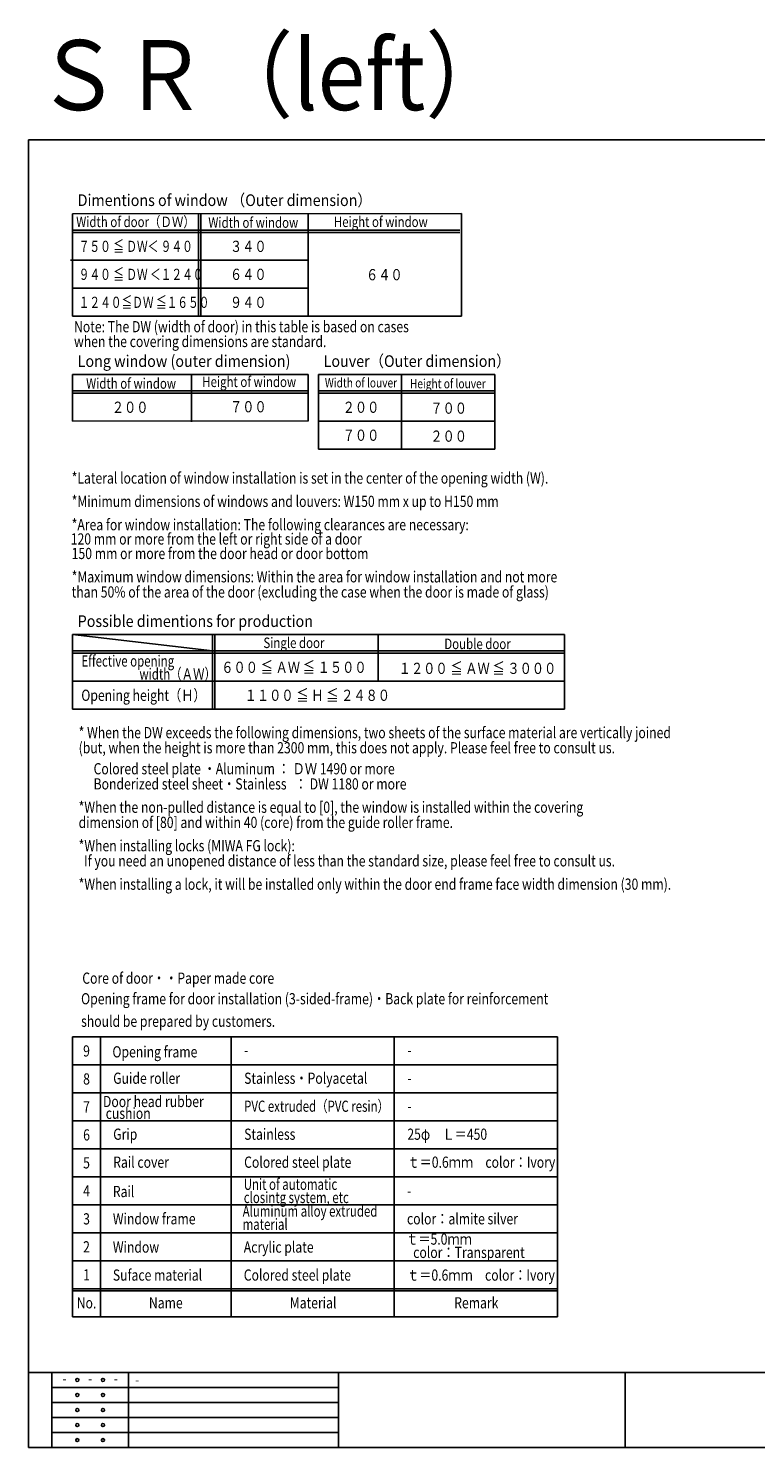
# Model space of a CAD drawing. Units: millimetres. Extents: x -1031 to 4977, y 55043 to 58241.
# Drawn here: x 0 to 312, y 55049 to 55657 of the extents above; entities that cross this region are included whole.
import ezdxf
from ezdxf.enums import TextEntityAlignment as Align

# ---------------------------------------------------------------- set-up
doc = ezdxf.new("R2010")
doc.units = ezdxf.units.MM
doc.header["$LTSCALE"] = 20
doc.layers.get('0').update_dxf_attribs({"plot": 0})
doc.layers.add('06用紙枠A', color=7, linetype='Continuous')
doc.styles.get("Standard").update_dxf_attribs({"font": 'romans.shx', "bigfont": 'bigfont.shx'})
doc.styles.add('用紙枠', font='romans.shx', dxfattribs={"bigfont": 'bigfont.shx'})

msp = doc.modelspace()

# ---------------------------------------------------------------- linework, layer by layer
at = {"layer": '06用紙枠A', "color": 3}
for p, q in [((0, 55048.5966), (0, 55609.3442)), ((0, 55609.3442), (800.9784, 55609.3442)), ((0, 55080.8396), (800.9784, 55080.8396)), ((255.985, 55048.5966), (255.985, 55080.8396)), ((0, 55048.5966), (800.9784, 55048.5966))]:
    msp.add_line(p, q, dxfattribs=at)
at = {"layer": '06用紙枠A', "color": 7}
for p, q in [((18.9437, 55577.6902), (185.8071, 55577.7221)), ((18.9437, 55533.6902), (18.9437, 55577.6902)), ((120, 55577.6902), (120, 55533.6902)), ((185.8071, 55577.7221), (185.8071, 55533.7804)), ((185.8071, 55577.7221), (185.8071, 55533.7804)), ((185.8071, 55577.7221), (185.8071, 55533.7804)), ((185.8071, 55533.7804), (18.9437, 55533.6902)), ((185.8071, 55533.7804), (18.9437, 55533.6902)), ((123.9437, 55533.6902), (18.9437, 55533.6902)), ((18.9437, 55508.6902), (120, 55508.8045)), ((18.9437, 55488.6902), (18.9437, 55508.6902)), ((70, 55508.4309), (70, 55488.4309)), ((120, 55508.6902), (120, 55488.6902)), ((124.4303, 55476.6902), (124.4303, 55508.6902)), ((124.4303, 55508.6902), (200, 55508.6902)), ((160, 55508.6902), (160, 55476.6902)), ((200, 55508.6902), (200, 55476.6902)), ((120, 55488.9017), (18.9437, 55488.6902)), ((200, 55476.6902), (124.4303, 55476.6902)), ((18.9437, 55397.1902), (230, 55397.1902)), ((18.9437, 55365.1902), (18.9437, 55397.1902)), ((230, 55397.1902), (230, 55365.1902)), ((230, 55365.1902), (18.9437, 55365.1902)), ((226.9437, 55224.6902), (18.9437, 55224.6902)), ((18.9437, 55104.6902), (18.9437, 55224.6902)), ((226.9437, 55224.6902), (226.9437, 55104.6902)), ((226.9437, 55104.6902), (18.9437, 55104.6902))]:
    msp.add_line(p, q, dxfattribs=at)
at = {"layer": '06用紙枠A', "color": 2}
for p, q in [((72.9437, 55577.6902), (72.9437, 55533.6902)), ((73.9437, 55577.6902), (73.9437, 55533.6902)), ((18.9437, 55570.6902), (185, 55570.6902)), ((18.9437, 55569.6902), (185, 55569.6902)), ((120, 55557.6902), (18, 55557.6902)), ((120, 55545.6902), (18.9437, 55545.6902)), ((18.9437, 55501.6902), (120, 55501.6902)), ((18.9437, 55500.6902), (120, 55500.6902)), ((124.4303, 55501.6902), (200, 55501.6902)), ((124.4303, 55500.6902), (200, 55500.6902)), ((200, 55488.6902), (124.4303, 55488.6902)), ((18.9437, 55397.1902), (79, 55390.1902)), ((79, 55397.1902), (79, 55365.1902)), ((80, 55397.1902), (80, 55365.1902)), ((150, 55397.1902), (150, 55377.1902)), ((18.9437, 55390.1902), (230, 55390.1902)), ((18.9437, 55389.1902), (230, 55389.1902)), ((230, 55377.1902), (18.9437, 55377.1902)), ((30.9437, 55224.6902), (30.9437, 55104.6902)), ((86.9437, 55224.6902), (86.9437, 55104.6902)), ((156.9437, 55224.6902), (156.9437, 55104.6902)), ((18.9437, 55212.6902), (226.9437, 55212.6902)), ((18.9437, 55200.6902), (226.9437, 55200.6902)), ((18.9437, 55188.6902), (226.9437, 55188.6902)), ((18.9437, 55176.6902), (226.9437, 55176.6902)), ((226.9437, 55164.6902), (18.9437, 55164.6902)), ((226.9437, 55152.6902), (18.9437, 55152.6902)), ((226.9437, 55140.6902), (18.9437, 55140.6902)), ((226.9437, 55128.6902), (18.9437, 55128.6902)), ((226.9437, 55116.6902), (18.9437, 55116.6902)), ((226.9437, 55115.8902), (18.9437, 55115.8902)), ((9.9956, 55048.5966), (9.9956, 55080.8396)), ((9.9956, 55074.391), (132.9896, 55074.391)), ((9.9956, 55067.9424), (132.9896, 55067.9424)), ((9.9956, 55061.4938), (132.9896, 55061.4938)), ((9.9956, 55055.0452), (132.9896, 55055.0452))]:
    msp.add_line(p, q, dxfattribs=at)
at = {"layer": '06用紙枠A', "color": 2, "linetype": 'Continuous'}
msp.add_line((42.992, 55048.5966), (42.992, 55080.8396), dxfattribs=at)
at = {"layer": '06用紙枠A', "color": 3, "linetype": 'Continuous'}
for p, q in [((132.9896, 55048.5966), (132.9896, 55080.8396)), ((255.9835, 55048.5966), (255.9835, 55080.8396))]:
    msp.add_line(p, q, dxfattribs=at)
at = {"layer": '06用紙枠A', "color": 2}
for centre in [(20.9956, 55077.6153), (31.9956, 55077.6153), (20.9956, 55071.1667), (31.9956, 55071.1667), (20.9956, 55064.7181), (31.9956, 55064.7181), (20.9956, 55058.2695), (31.9956, 55058.2695), (20.9956, 55051.8209), (31.9956, 55051.8209)]:
    msp.add_circle(centre, 0.6537, dxfattribs=at)

# ---------------------------------------------------------------- texts
at = {"style": '用紙枠', "oblique": 15, "width": 0.9}
msp.add_text('ＳＲ（left）', height=30, rotation=359.9995997, dxfattribs=at).set_placement((3.0554, 55637.1137), align=Align.MIDDLE_LEFT)
at = {"layer": '06用紙枠A', "color": 7, "linetype": 'Continuous', "oblique": 15, "width": 0.9}
for s, p in [('Dimentions of window （Outer dimension）', (21.1453, 55583.4793)), ('Long window (outer dimension)', (21.1453, 55514.4793)), ('Louver（Outer dimension）', (126.6319, 55514.4793)), ('Possible dimentions for production', (21.1453, 55402.9793))]:
    msp.add_text(s, height=5, dxfattribs=at).set_placement(p, align=Align.MIDDLE_LEFT)
at = {"layer": '06用紙枠A', "color": 6, "linetype": 'Continuous'}
for s, height, width, p in [('Width of door（ＤＷ）', 4.5, 0.8, (45.9437, 55574.1902)), ('Width of window', 4.5, 0.8, (96.4626, 55573.8772)), ('Height of window', 4.5, 0.8, (151.1694, 55574.2155)), ('３４０', 4.8, 0.8, (94.3191, 55563.6902)), ('６４０', 4.8, 0.8, (94.3191, 55551.6902)), ('６４０', 4.8, 0.8, (152.6746, 55551.5454)), ('９４０', 4.8, 0.8, (94.3191, 55539.6902)), ('Width of window', 4.5, 0.8, (44.0554, 55504.8873)), ('Height of window', 4.5, 0.8, (94.714, 55505.6033)), ('Width of louver', 4, 0.8, (142.6625, 55505.1902)), ('Height of louver', 4, 0.8, (179.891, 55504.8082)), ('２００', 4.8, 0.8, (43.6505, 55494.6902)), ('７００', 4.8, 0.8, (94.3471, 55494.9141)), ('２００', 4.8, 0.8, (142.6625, 55494.6902)), ('７００', 4.8, 0.8, (180.2731, 55494.3082)), ('７００', 4.8, 0.8, (142.6625, 55482.6902)), ('２００', 4.8, 0.8, (180.2731, 55482.3082)), ('Single door', 4.5, 0.8, (113.894, 55393.6902)), ('Double door', 4.5, 0.8, (192.639, 55393.2321)), ('Effective opening ', 4.8, 0.75, (43.1961, 55385.8974)), ('６００ ≦ ＡＷ ≦ １５００', 4.8, 0.8, (113.894, 55383.1902)), ('１２００ ≦ ＡＷ ≦ ３０００', 4.8, 0.8, (192.639, 55382.7321)), ('width（ＡＷ）', 4.8, 0.75, (64.0514, 55380.3122)), ('Opening height（Ｈ）', 4.8, 0.8, (49.3713, 55371.1902)), ('１１００ ≦ Ｈ ≦ ２４８０', 4.8, 0.8, (123.9437, 55371.1902)), ('9', 4.8, 0.8, (24.9437, 55218.6902)), ('8', 4.8, 0.8, (24.9437, 55206.6902)), ('7', 4.8, 0.8, (24.9437, 55194.6902)), ('6', 4.8, 0.8, (24.9437, 55182.6902)), ('5', 4.8, 0.8, (24.9437, 55170.6902)), ('4', 4.8, 0.8, (24.9437, 55158.6902)), ('3', 4.8, 0.8, (24.9437, 55146.6902)), ('2', 4.8, 0.8, (24.9437, 55134.6902)), ('1', 4.8, 0.8, (24.9437, 55122.6902)), ('No.', 4.8, 0.8, (24.9437, 55110.6902)), ('Name', 4.8, 0.8, (58.9437, 55110.6902)), ('Material', 4.8, 0.8, (122.1208, 55110.6902)), ('Remark', 4.8, 0.8, (192.1208, 55110.6902))]:
    msp.add_text(s, height=height, dxfattribs=dict(at, width=width)).set_placement(p, align=Align.MIDDLE_CENTER)
for s, width, p in [('７５０ ≦ ＤＷ＜ ９４０', 0.7, (21.6031, 55563.6902)), ('９４０ ≦ ＤＷ ＜１２４０', 0.7, (21.6031, 55551.6902)), ('１２４０≦ＤＷ ≦１６５０', 0.7, (21.6031, 55539.6902)), ('Note: The DW (width of door) in this table is based on cases', 0.8, (19.5762, 55529.2485)), ('when the covering dimensions are standard.', 0.8, (19.5762, 55522.8956)), ('*Lateral location of window installation is set in the center of the opening width (W).', 0.8, (18.5671, 55464.3365)), ('*Minimum dimensions of windows and louvers: W150 mm x up to H150 mm', 0.8, (18.5671, 55454.3365)), ('*Area for window installation: The following clearances are necessary:', 0.8, (18.5671, 55444.3365)), ('120 mm or more from the left or right side of a door', 0.8, (18.1773, 55438.226)), ('150 mm or more from the door head or door bottom', 0.8, (18.5671, 55431.994)), ('*Maximum window dimensions: Within the area for window installation and not more ', 0.8, (18.5671, 55421.994)), ('than 50% of the area of the door (excluding the case when the door is made of glass)', 0.8, (18.5671, 55415.494)), ('* When the DW exceeds the following dimensions, two sheets of the surface material are vertically joined ', 0.8, (21.5574, 55355.1902)), ('(but, when the height is more than 2300 mm, this does not apply. Please feel free to consult us.', 0.8, (21.5574, 55348.6902)), ('\u3000 Colored steel plate ・Aluminum ： ＤＷ 1490 or more', 0.8, (21.5574, 55339.6902)), ('\u3000 Bonderized steel sheet・Stainless   ： DW 1180 or more', 0.8, (21.5574, 55333.1902)), ('*When the non-pulled distance is equal to [0], the window is installed within the covering ', 0.8, (21.5574, 55323.1902)), ('dimension of [80] and within 40 (core) from the guide roller frame.', 0.8, (21.5574, 55316.6902)), ('*When installing locks (MIWA FG lock): ', 0.8, (21.5574, 55306.6902)), ('  If you need an unopened distance of less than the standard size, please feel free to consult us.', 0.8, (21.5574, 55300.1902)), ('*When installing a lock, it will be installed only within the door end frame face width dimension (30 mm).', 0.8, (21.5574, 55290.1902))]:
    msp.add_text(s, height=4.8, dxfattribs=dict(at, width=width)).set_placement(p, align=Align.MIDDLE_LEFT)
at = {"layer": '06用紙枠A', "color": 6, "linetype": 'Continuous', "width": 0.8}
for s, p in [('Core of door・・Paper made core', (23.1152, 55245.9981)), ('Opening frame for door installation (3-sided-frame)・Back plate for reinforcement ', (22.614, 55237.1753)), ('should be prepared by customers.', (22.614, 55227.5236))]:
    msp.add_text(s, height=4.8, dxfattribs=at).set_placement(p, align=Align.BOTTOM_LEFT)
at = {"layer": '06用紙枠A', "color": 6, "linetype": 'Continuous'}
for s, width, p in [('Opening frame', 0.8, (36.0494, 55215.9071)), ('-', 0.8, (92.5442, 55216.5832)), ('-', 0.8, (162.5442, 55216.5832)), ('Guide roller', 0.8, (36.3875, 55204.5832)), ('Stainless・Polyacetal', 0.8, (92.5442, 55204.5832)), ('-', 0.8, (162.5442, 55204.5832)), ('Door head rubber ', 0.8, (31.9922, 55194.6114)), ('PVC extruded（PVC resin）', 0.75, (92.5442, 55192.5832)), (' cushion', 0.8, (31.9922, 55189.5409)), ('-', 0.8, (162.5442, 55192.5832)), ('Grip', 0.8, (36.3875, 55180.5832)), ('Stainless', 0.8, (92.5442, 55180.5832)), ('25φ\u3000Ｌ＝450', 0.8, (162.5442, 55180.5832)), ('Rail cover', 0.8, (36.3875, 55168.5832)), ('Colored steel plate', 0.8, (92.5442, 55168.5832)), ('ｔ＝0.6ｍｍ\u3000color：Ivory', 0.8, (162.5442, 55168.5832)), ('Rail', 0.8, (36.2308, 55155.9983)), ('Unit of automatic ', 0.75, (92.3875, 55159.116)), ('closintg system, etc', 0.75, (92.3875, 55153.4474)), ('-', 0.8, (162.3875, 55156.2817)), ('Window frame', 0.8, (36.2308, 55144.3209)), ('Aluminum alloy extruded', 0.75, (91.915, 55147.6275)), ('material', 0.75, (91.915, 55141.959)), ('color：almite silver', 0.8, (162.3875, 55144.3209)), ('Window', 0.8, (36.2308, 55132.1902)), ('Acrylic plate', 0.8, (92.3875, 55132.1902)), ('ｔ＝5.0ｍｍ\u3000', 0.8, (162.0068, 55135.6162)), ('color：Transparent', 0.8, (165.0526, 55129.9063)), ('Suface material', 0.8, (36.2308, 55120.1902)), ('Colored steel plate', 0.8, (92.3875, 55120.1902)), ('ｔ＝0.6ｍｍ\u3000color：Ivory', 0.8, (162.3875, 55120.1775))]:
    msp.add_text(s, height=4.8, dxfattribs=dict(at, width=width)).set_placement(p)
at = {"layer": '06用紙枠A', "color": 7, "linetype": 'Continuous', "style": '用紙枠', "width": 0.9}
for p in [(15.4956, 55077.6153), (26.4956, 55077.6153), (37.4956, 55077.6153)]:
    msp.add_text('-', height=4, dxfattribs=at).set_placement(p, align=Align.MIDDLE)
msp.add_text('-', height=4, dxfattribs=at).set_placement((45.84, 55077.6153), align=Align.MIDDLE_LEFT)

doc.saveas('drawing.dxf')
